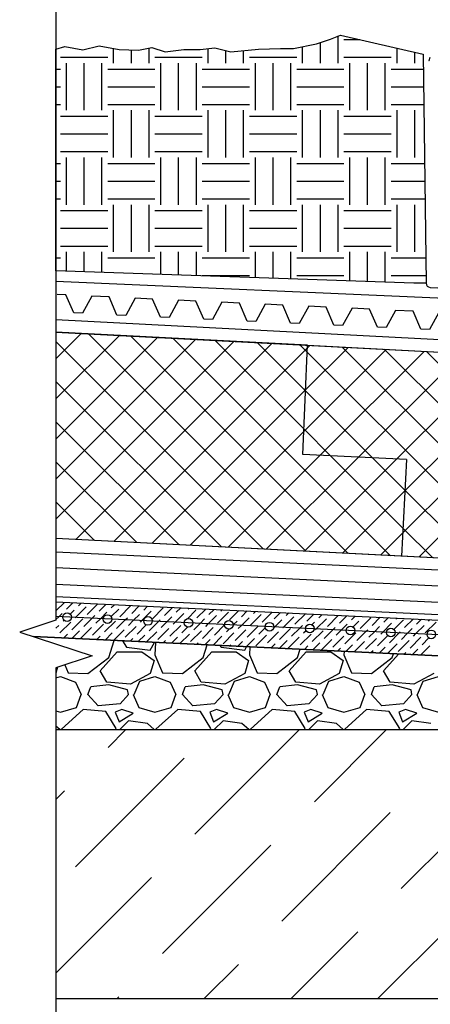
# Model space of a CAD drawing. Units: millimetres. Extents: x 706254 to 1638981, y 125634 to 880684.
# Drawn here: x 1557391 to 1560426, y 304083 to 311368 of the extents above; entities that cross this region are included whole.
import ezdxf

# ---------------------------------------------------------------- set-up
doc = ezdxf.new("R2010")
doc.units = ezdxf.units.MM
doc.header["$LTSCALE"] = 0.4
doc.layers.add('кон 1', color=242, linetype='Continuous')

msp = doc.modelspace()

# ---------------------------------------------------------------- linework, layer by layer
at = {"layer": 'кон 1'}
for p, q in [((1557658.7, 311735.7), (1557658.7, 306924.2)), ((1559585.4, 311189.6), (1559688.1, 311224.9)), ((1559585.4, 311189.6), (1559688.1, 311224.9)), ((1559688.1, 311224.9), (1559761.8, 311254.1)), ((1559688.1, 311224.9), (1559761.8, 311254.1)), ((1559744.3, 311046.6), (1559744.3, 311247.2)), ((1559761.8, 311254.1), (1560374.8, 311113.7)), ((1559761.8, 311254.1), (1560374.8, 311113.7)), ((1559788, 311221.2), (1559905.4, 311221.2)), ((1557658.7, 311150.9), (1557725.4, 311169.8)), ((1557658.7, 311150.9), (1557725.4, 311169.8)), ((1557658.7, 309510.4), (1557658.7, 311150.9)), ((1557725.4, 311169.8), (1557857.4, 311145.9)), ((1557725.4, 311169.8), (1557857.4, 311145.9)), ((1557857.4, 311145.9), (1557978.3, 311174.5)), ((1557857.4, 311145.9), (1557978.3, 311174.5)), ((1557978.3, 311174.5), (1558126.6, 311147.6)), ((1557978.3, 311174.5), (1558126.6, 311147.6)), ((1558085.4, 311046.6), (1558085.4, 311155.1)), ((1558126.6, 311147.6), (1558270.2, 311142.4)), ((1558126.6, 311147.6), (1558270.2, 311142.4)), ((1558216.4, 311046.6), (1558216.4, 311144.4)), ((1558270.2, 311142.4), (1558366.7, 311162.3)), ((1558270.2, 311142.4), (1558366.7, 311162.3)), ((1558347.3, 311046.6), (1558347.3, 311158.3)), ((1558366.7, 311162.3), (1558467.2, 311129.5)), ((1558366.7, 311162.3), (1558467.2, 311129.5)), ((1558467.2, 311129.5), (1558603.4, 311146.4)), ((1558467.2, 311129.5), (1558603.4, 311146.4)), ((1558603.4, 311146.4), (1558725.8, 311146.4)), ((1558603.4, 311146.4), (1558725.8, 311146.4)), ((1558725.8, 311146.4), (1558834.2, 311160.3)), ((1558725.8, 311146.4), (1558834.2, 311160.3)), ((1558783.9, 311046.6), (1558783.9, 311153.9)), ((1558834.2, 311160.3), (1558951.3, 311129.5)), ((1558834.2, 311160.3), (1558951.3, 311129.5)), ((1558951.3, 311129.5), (1559155.2, 311149.5)), ((1558951.3, 311129.5), (1559155.2, 311149.5)), ((1559155.2, 311149.5), (1559318.9, 311154.6)), ((1559155.2, 311149.5), (1559318.9, 311154.6)), ((1559318.9, 311154.6), (1559416, 311154.6)), ((1559318.9, 311154.6), (1559416, 311154.6)), ((1559416, 311154.6), (1559585.4, 311189.6)), ((1559416, 311154.6), (1559585.4, 311189.6)), ((1559482.4, 311046.6), (1559482.4, 311168.3)), ((1559613.4, 311046.6), (1559613.4, 311199.2)), ((1560180.9, 311046.6), (1560180.9, 311158.1)), ((1557692.5, 311090.2), (1558041.7, 311090.2)), ((1558391, 311090.2), (1558740.2, 311090.2)), ((1558914.9, 311046.6), (1558914.9, 311139.1)), ((1559045.8, 311046.6), (1559045.8, 311138.8)), ((1559089.5, 311090.2), (1559438.7, 311090.2)), ((1559788, 311090.2), (1560137.2, 311090.2)), ((1560311.9, 311046.6), (1560311.9, 311128.1)), ((1560374.8, 311113.7), (1560395.7, 309417.8)), ((1560374.8, 311113.7), (1560395.7, 309417.8)), ((1560374.8, 311113.7), (1560395.7, 309417.8)), ((1560418, 311066.9), (1560426.2, 311089.8)), ((1557658.7, 311002.9), (1557692.5, 311002.9)), ((1557736.1, 310697.3), (1557736.1, 311046.6)), ((1557867.1, 310697.3), (1557867.1, 311046.6)), ((1557998.1, 310697.3), (1557998.1, 311046.6)), ((1558041.7, 311002.9), (1558391, 311002.9)), ((1558434.6, 310697.3), (1558434.6, 311046.6)), ((1558565.6, 310697.3), (1558565.6, 311046.6)), ((1558696.6, 310697.3), (1558696.6, 311046.6)), ((1558740.2, 311002.9), (1559089.5, 311002.9)), ((1559133.1, 310697.3), (1559133.1, 311046.6)), ((1559264.1, 310697.3), (1559264.1, 311046.6)), ((1559395.1, 310697.3), (1559395.1, 311046.6)), ((1559438.7, 311002.9), (1559788, 311002.9)), ((1559831.6, 310697.3), (1559831.6, 311046.6)), ((1559962.6, 310697.3), (1559962.6, 311046.6)), ((1560093.6, 310697.3), (1560093.6, 311046.6)), ((1560137.2, 311002.9), (1560376.2, 311002.9)), ((1560415.4, 311066.2), (1560418, 311066.9)), ((1557658.7, 310871.9), (1557692.5, 310871.9)), ((1558041.7, 310871.9), (1558391, 310871.9)), ((1558740.2, 310871.9), (1559089.5, 310871.9)), ((1559438.7, 310871.9), (1559788, 310871.9)), ((1560137.2, 310871.9), (1560377.8, 310871.9)), ((1557658.7, 310741), (1557692.5, 310741)), ((1558041.7, 310741), (1558391, 310741)), ((1558740.2, 310741), (1559089.5, 310741)), ((1559438.7, 310741), (1559788, 310741)), ((1560137.2, 310741), (1560379.4, 310741)), ((1557692.5, 310653.7), (1558041.7, 310653.7)), ((1558085.4, 310348.1), (1558085.4, 310697.3)), ((1558216.4, 310348.1), (1558216.4, 310697.3)), ((1558347.3, 310348.1), (1558347.3, 310697.3)), ((1558391, 310653.7), (1558740.2, 310653.7)), ((1558783.9, 310348.1), (1558783.9, 310697.3)), ((1558914.9, 310348.1), (1558914.9, 310697.3)), ((1559045.8, 310348.1), (1559045.8, 310697.3)), ((1559089.5, 310653.7), (1559438.7, 310653.7)), ((1559482.4, 310348.1), (1559482.4, 310697.3)), ((1559613.4, 310348.1), (1559613.4, 310697.3)), ((1559744.3, 310348.1), (1559744.3, 310697.3)), ((1559788, 310653.7), (1560137.2, 310653.7)), ((1560180.9, 310348.1), (1560180.9, 310697.3)), ((1560311.9, 310348.1), (1560311.9, 310697.3)), ((1557692.5, 310522.7), (1558041.7, 310522.7)), ((1558391, 310522.7), (1558740.2, 310522.7)), ((1559089.5, 310522.7), (1559438.7, 310522.7)), ((1559788, 310522.7), (1560137.2, 310522.7)), ((1557692.5, 310391.7), (1558041.7, 310391.7)), ((1557736.1, 309998.8), (1557736.1, 310348.1)), ((1557867.1, 309998.8), (1557867.1, 310348.1)), ((1557998.1, 309998.8), (1557998.1, 310348.1)), ((1558391, 310391.7), (1558740.2, 310391.7)), ((1558434.6, 309998.8), (1558434.6, 310348.1)), ((1558565.6, 309998.8), (1558565.6, 310348.1)), ((1558696.6, 309998.8), (1558696.6, 310348.1)), ((1559089.5, 310391.7), (1559438.7, 310391.7)), ((1559133.1, 309998.8), (1559133.1, 310348.1)), ((1559264.1, 309998.8), (1559264.1, 310348.1)), ((1559395.1, 309998.8), (1559395.1, 310348.1)), ((1559788, 310391.7), (1560137.2, 310391.7)), ((1559831.6, 309998.8), (1559831.6, 310348.1)), ((1559962.6, 309998.8), (1559962.6, 310348.1)), ((1560093.6, 309998.8), (1560093.6, 310348.1)), ((1557658.7, 310304.4), (1557692.5, 310304.4)), ((1558041.7, 310304.4), (1558391, 310304.4)), ((1558740.2, 310304.4), (1559089.5, 310304.4)), ((1559438.7, 310304.4), (1559788, 310304.4)), ((1560137.2, 310304.4), (1560384.8, 310304.4)), ((1557658.7, 310173.4), (1557692.5, 310173.4)), ((1558041.7, 310173.4), (1558391, 310173.4)), ((1558740.2, 310173.4), (1559089.5, 310173.4)), ((1559438.7, 310173.4), (1559788, 310173.4)), ((1560137.2, 310173.4), (1560386.4, 310173.4)), ((1557658.7, 310042.5), (1557692.5, 310042.5)), ((1558041.7, 310042.5), (1558391, 310042.5)), ((1558085.4, 309649.6), (1558085.4, 309998.8)), ((1558216.4, 309649.6), (1558216.4, 309998.8)), ((1558347.3, 309649.6), (1558347.3, 309998.8)), ((1558740.2, 310042.5), (1559089.5, 310042.5)), ((1558783.9, 309649.6), (1558783.9, 309998.8)), ((1558914.9, 309649.6), (1558914.9, 309998.8)), ((1559045.8, 309649.6), (1559045.8, 309998.8)), ((1559438.7, 310042.5), (1559788, 310042.5)), ((1559482.4, 309649.6), (1559482.4, 309998.8)), ((1559613.4, 309649.6), (1559613.4, 309998.8)), ((1559744.3, 309649.6), (1559744.3, 309998.8)), ((1560137.2, 310042.5), (1560388, 310042.5)), ((1560180.9, 309649.6), (1560180.9, 309998.8)), ((1560311.9, 309649.6), (1560311.9, 309998.8)), ((1557692.5, 309955.2), (1558041.7, 309955.2)), ((1558391, 309955.2), (1558740.2, 309955.2)), ((1559089.5, 309955.2), (1559438.7, 309955.2)), ((1559788, 309955.2), (1560137.2, 309955.2)), ((1557692.5, 309824.2), (1558041.7, 309824.2)), ((1558391, 309824.2), (1558740.2, 309824.2)), ((1559089.5, 309824.2), (1559438.7, 309824.2)), ((1559788, 309824.2), (1560137.2, 309824.2)), ((1557692.5, 309693.2), (1558041.7, 309693.2)), ((1558391, 309693.2), (1558740.2, 309693.2)), ((1559089.5, 309693.2), (1559438.7, 309693.2)), ((1559788, 309693.2), (1560137.2, 309693.2)), ((1557736.1, 309507.7), (1557736.1, 309649.6)), ((1557867.1, 309503.1), (1557867.1, 309649.6)), ((1557998.1, 309498.5), (1557998.1, 309649.6)), ((1558434.6, 309483.2), (1558434.6, 309649.6)), ((1558565.6, 309478.6), (1558565.6, 309649.6)), ((1558696.6, 309474), (1558696.6, 309649.6)), ((1559133.1, 309458.8), (1559133.1, 309649.6)), ((1559264.1, 309454.2), (1559264.1, 309649.6)), ((1559395.1, 309449.6), (1559395.1, 309649.6)), ((1559831.6, 309434.3), (1559831.6, 309649.6)), ((1559962.6, 309429.7), (1559962.6, 309649.6)), ((1560093.6, 309425.1), (1560093.6, 309649.6)), ((1557658.7, 309605.9), (1557692.5, 309605.9)), ((1558041.7, 309605.9), (1558391, 309605.9)), ((1558740.2, 309605.9), (1559089.5, 309605.9)), ((1559438.7, 309605.9), (1559788, 309605.9)), ((1560137.2, 309605.9), (1560393.4, 309605.9)), ((1560304.3, 309417.8), (1557658.7, 309510.4)), ((1560304.3, 309417.8), (1557658.7, 309510.4)), ((1558740.2, 309474.9), (1559089.5, 309474.9)), ((1559438.7, 309474.9), (1559788, 309474.9)), ((1560137.2, 309474.9), (1560395, 309474.9)), ((1557657, 309432), (1563805.3, 309168.3)), ((1560395.7, 309417.8), (1560304.3, 309417.8)), ((1560395.7, 309417.8), (1560304.3, 309417.8)), ((1557732.5, 309332.6), (1557668.5, 309335.5)), ((1557790, 309199.5), (1557732.5, 309332.6)), ((1557922.9, 309322.1), (1557854.3, 309196.5)), ((1558052.4, 309316.1), (1557922.9, 309322.1)), ((1560424.9, 309387.5), (1561958.6, 309313.8)), ((1558109.9, 309182.9), (1558052.4, 309316.1)), ((1558243.7, 309307.2), (1558174.2, 309180)), ((1558373.2, 309301.2), (1558243.7, 309307.2)), ((1558430.7, 309168.1), (1558373.2, 309301.2)), ((1558564.1, 309291.8), (1558494.9, 309165.1)), ((1558693.9, 309285.8), (1558564.1, 309291.8)), ((1558751.4, 309152.7), (1558693.9, 309285.8)), ((1558885.3, 309276.9), (1558815.7, 309149.7)), ((1559014.7, 309270.9), (1558885.3, 309276.9)), ((1559072.2, 309137.8), (1559014.7, 309270.9)), ((1559206, 309262), (1559136.5, 309134.8)), ((1559335.8, 309256), (1559206, 309262)), ((1559393.3, 309122.9), (1559335.8, 309256)), ((1557854.3, 309196.5), (1557790, 309199.5)), ((1558174.2, 309180), (1558109.9, 309182.9)), ((1559527.2, 309247.1), (1559457.6, 309119.9)), ((1559656.6, 309241.1), (1559527.2, 309247.1)), ((1559714.1, 309108), (1559656.6, 309241.1)), ((1559848, 309232.3), (1559778.4, 309105)), ((1559977.8, 309226.3), (1559848, 309232.3)), ((1560035.2, 309093.1), (1559977.8, 309226.3)), ((1560169.1, 309217.4), (1560099.6, 309090.1)), ((1560298.6, 309211.4), (1560169.1, 309217.4)), ((1560356, 309078.3), (1560298.6, 309211.4)), ((1560489, 309200.9), (1560420.4, 309075.3)), ((1557658.7, 309149.7), (1561875.1, 308931.4)), ((1558494.9, 309165.1), (1558430.7, 309168.1)), ((1558815.7, 309149.7), (1558751.4, 309152.7)), ((1559136.5, 309134.8), (1559072.2, 309137.8)), ((1559457.6, 309119.9), (1559393.3, 309122.9)), ((1559778.4, 309105), (1559714.1, 309108)), ((1559517.8, 308958.8), (1557658.7, 309055.1)), ((1557658.7, 309055.1), (1561860.1, 308837.3)), ((1557658.7, 308857.8), (1557846.3, 309045.4)), ((1557658.7, 308561.5), (1558128.1, 309030.8)), ((1559506.9, 307434.5), (1557898.7, 309042.7)), ((1560099.6, 309090.1), (1560035.2, 309093.1)), ((1560420.4, 309075.3), (1560356, 309078.3)), ((1557658.7, 308265.1), (1558409.8, 309016.2)), ((1557658.7, 307968.8), (1558691.6, 309001.6)), ((1557658.7, 307672.4), (1558973.3, 308987)), ((1559194.4, 307450.7), (1557658.7, 308986.3)), ((1557805.3, 307522.6), (1559255.1, 308972.4)), ((1559819.5, 307418.3), (1558211.3, 309026.5)), ((1560132, 307402.1), (1558523.8, 309010.3)), ((1559492.7, 308337.8), (1558836.3, 308994.1)), ((1559504.2, 308622.6), (1559148.9, 308977.9)), ((1559515.7, 308907.4), (1559461.4, 308961.8)), ((1559485.1, 308151.1), (1559517.8, 308958.8)), ((1559517, 308938), (1559536.9, 308957.8)), ((1559517.8, 308958.8), (1561860.1, 308837.3)), ((1558087, 307508), (1559517, 308938)), ((1559492, 308320.3), (1560100.3, 308928.6)), ((1559504.5, 308629.1), (1559818.6, 308943.2)), ((1560941.8, 307481.4), (1559515.7, 308907.4)), ((1559613.1, 308145), (1560382.1, 308914)), ((1561238.2, 307481.4), (1559774, 308945.5)), ((1559896, 308131.6), (1560663.8, 308899.4)), ((1561534.5, 307481.4), (1560086.5, 308929.3)), ((1560179, 308118.2), (1560945.5, 308884.8)), ((1561830.8, 307481.4), (1560399.1, 308913.1)), ((1560221.7, 307568.2), (1561509, 308855.5)), ((1560238.6, 307881.5), (1561227.2, 308870.1)), ((1560341.1, 307391.3), (1561790.7, 308840.9)), ((1558881.9, 307466.9), (1557658.7, 308690)), ((1558368.8, 307493.4), (1559504.5, 308629.1)), ((1560000.1, 308126.7), (1559504.2, 308622.6)), ((1558569.3, 307483), (1557658.7, 308393.6)), ((1558650.5, 307478.8), (1559492, 308320.3)), ((1559689, 308141.4), (1559492.7, 308337.8)), ((1558256.8, 307499.2), (1557658.7, 308097.3)), ((1558932.3, 307464.2), (1559613.1, 308145)), ((1559214.1, 307449.7), (1559896, 308131.6)), ((1560251.2, 308114.8), (1559485.1, 308151.1)), ((1559495.8, 307435.1), (1560179, 308118.2)), ((1560223.7, 307606.7), (1559689, 308141.4)), ((1560238.9, 307887.9), (1560000.1, 308126.7)), ((1560251.2, 308114.8), (1560212.4, 307398)), ((1559777.6, 307420.5), (1560238.6, 307881.5)), ((1560742.5, 307384.3), (1560238.9, 307887.9)), ((1557944.3, 307515.4), (1557658.7, 307800.9)), ((1560444.5, 307385.9), (1560223.7, 307606.7)), ((1560212.4, 307398), (1557658.7, 307530.2)), ((1560725.1, 307371.4), (1557658.7, 307530.2)), ((1560059.3, 307405.9), (1560221.7, 307568.2)), ((1557658.7, 307431.8), (1560803.3, 307282.8)), ((1560725.1, 307371.4), (1560212.4, 307398)), ((1557658.7, 307314.2), (1560849.8, 307163)), ((1557658.7, 307192.2), (1560889.1, 307039.2)), ((1561820.6, 306900.2), (1557658.7, 307097.4)), ((1557658.7, 307059.8), (1561908.9, 306858.9)), ((1557658.7, 307059.8), (1561908.9, 306858.9)), ((1557658.7, 306993.4), (1557722.1, 307056.8)), ((1557736.8, 307007.2), (1557783.5, 307053.9)), ((1557763.7, 306969.8), (1557793.1, 306999.2)), ((1557802.9, 306944.7), (1557881.5, 307023.3)), ((1557825.2, 307031.3), (1557844.9, 307051)), ((1557889.5, 306967), (1557967.7, 307045.2)), ((1557978, 306991.1), (1558029.1, 307042.3)), ((1558066.4, 307015.2), (1558090.5, 307039.4)), ((1558066.5, 306951.1), (1558122.7, 307007.2)), ((1558130.7, 306950.9), (1558211.1, 307031.3)), ((1558219.1, 306975.1), (1558274.7, 307030.7)), ((1558294.1, 306921.4), (1558363.8, 306991.1)), ((1558307.5, 306999.2), (1558336.1, 307027.8)), ((1558371.8, 306934.9), (1558452.2, 307015.2)), ((1558396, 307023.3), (1558397.5, 307024.9)), ((1558460.3, 306959), (1558520.4, 307019.1)), ((1558548.7, 306983.1), (1558581.8, 307016.2)), ((1558630.1, 306935.8), (1558693.4, 306999.2)), ((1558637.1, 307007.2), (1558643.2, 307013.3)), ((1558701.4, 306942.9), (1558766, 307007.5)), ((1558789.8, 306967), (1558827.4, 307004.5)), ((1558878.3, 306991.1), (1558888.8, 307001.6)), ((1558942.6, 306926.8), (1559011.6, 306995.8)), ((1559031, 306950.9), (1559073, 306992.9)), ((1557658.7, 306924.2), (1557390.7, 306836.4)), ((1562696, 306712.6), (1557658.7, 306951.5)), ((1557658.7, 306929.1), (1557680.1, 306950.5)), ((1557680.1, 306950.5), (1557704.7, 306975.1)), ((1557712.7, 306918.8), (1557718.6, 306924.6)), ((1557777, 306854.5), (1557857.4, 306934.9)), ((1557801.1, 306942.9), (1557802.9, 306944.7)), ((1557865.4, 306878.6), (1557925.7, 306938.8)), ((1557925.7, 306938.8), (1557945.8, 306959)), ((1557953.8, 306902.7), (1557987.1, 306935.9)), ((1557987.1, 306935.9), (1558034.2, 306983.1)), ((1558018.2, 306838.4), (1558098.5, 306918.8)), ((1558106.6, 306862.5), (1558171.3, 306927.2)), ((1558171.3, 306927.2), (1558187, 306942.9)), ((1558195, 306886.6), (1558232.7, 306924.3)), ((1558232.7, 306924.3), (1558275.4, 306967)), ((1558283.4, 306910.7), (1558294.1, 306921.4)), ((1558416.9, 306915.6), (1558428.1, 306926.8)), ((1558478.2, 306912.6), (1558516.5, 306950.9)), ((1558539.6, 306909.7), (1558605, 306975.1)), ((1558723.8, 306901), (1558757.7, 306934.9)), ((1558785.2, 306898.1), (1558846.1, 306959)), ((1558854.2, 306902.7), (1558934.5, 306983.1)), ((1558969.6, 306889.5), (1558998.8, 306918.8)), ((1559030.8, 306886.4), (1559087.3, 306942.9)), ((1559095.3, 306886.6), (1559175.7, 306967)), ((1559119.4, 306975.1), (1559134.4, 306990)), ((1559183.7, 306910.7), (1559257.2, 306984.2)), ((1559272.2, 306934.9), (1559318.6, 306981.3)), ((1559276.4, 306874.8), (1559328.4, 306926.8)), ((1559337.8, 306871.9), (1559416.8, 306950.9)), ((1559360.6, 306959), (1559380, 306978.4)), ((1559424.9, 306894.7), (1559502.9, 306972.6)), ((1559513.3, 306918.8), (1559564.3, 306969.7)), ((1559583.4, 306860.2), (1559658, 306934.9)), ((1559601.7, 306942.9), (1559625.7, 306966.8)), ((1559666, 306878.6), (1559746.4, 306959)), ((1559754.5, 306902.7), (1559809.9, 306958.1)), ((1559842.9, 306926.8), (1559871.3, 306955.2)), ((1559854.4, 306874), (1559899.2, 306918.8)), ((1559907.2, 306862.5), (1559987.6, 306942.9)), ((1559931.3, 306950.9), (1559932.7, 306952.3)), ((1559995.6, 306886.6), (1560055.5, 306946.5)), ((1560084, 306910.7), (1560116.9, 306943.6)), ((1560157.9, 306856), (1560228.7, 306926.8)), ((1560172.5, 306934.9), (1560178.3, 306940.7)), ((1560236.8, 306870.6), (1560301.1, 306934.9)), ((1560325.2, 306894.7), (1560362.5, 306932)), ((1560413.6, 306918.8), (1560423.9, 306929.1)), ((1557658.7, 306864.8), (1557680.5, 306886.6)), ((1557688.6, 306830.4), (1557769, 306910.7)), ((1557776.6, 306789.7), (1557833.3, 306846.4)), ((1557841.3, 306790.2), (1557921.7, 306870.6)), ((1557929.7, 306814.3), (1558010.1, 306894.7)), ((1558083.6, 306775.2), (1558162.8, 306854.5)), ((1558170.9, 306798.2), (1558251.3, 306878.6)), ((1558259.3, 306822.3), (1558326.8, 306889.8)), ((1558347.7, 306846.4), (1558416.9, 306915.6)), ((1558412, 306782.1), (1558492.4, 306862.5)), ((1558436.2, 306870.6), (1558478.2, 306912.6)), ((1558500.5, 306806.2), (1558580.8, 306886.6)), ((1558524.6, 306894.7), (1558539.6, 306909.7)), ((1558588.9, 306830.4), (1558632.3, 306873.7)), ((1558653.2, 306766.1), (1558733.6, 306846.4)), ((1558677.3, 306854.5), (1558723.8, 306901)), ((1558741.6, 306790.2), (1558822, 306870.6)), ((1558765.7, 306878.6), (1558785.2, 306898.1)), ((1558830, 306814.3), (1558905.8, 306890)), ((1558918.5, 306838.4), (1558939, 306859)), ((1558982.8, 306774.1), (1559063.2, 306854.5)), ((1559006.9, 306862.5), (1559030.8, 306886.4)), ((1559071.2, 306798.2), (1559151.6, 306878.6)), ((1559159.6, 306822.3), (1559206, 306868.7)), ((1559248, 306846.4), (1559248.5, 306846.9)), ((1559266.7, 306865.1), (1559276.4, 306874.8)), ((1559312.3, 306782.1), (1559392.7, 306862.5)), ((1559336.5, 306870.6), (1559337.8, 306871.9)), ((1559400.8, 306806.2), (1559460.6, 306866.1)), ((1559460.6, 306866.1), (1559481.2, 306886.6)), ((1559489.2, 306830.4), (1559507.5, 306848.6)), ((1559550.1, 306891.2), (1559569.6, 306910.7)), ((1559553.5, 306766.1), (1559633.9, 306846.4)), ((1559577.6, 306854.5), (1559583.4, 306860.2)), ((1559641.9, 306790.2), (1559706.2, 306854.4)), ((1559706.2, 306854.4), (1559722.3, 306870.6)), ((1559730.3, 306814.3), (1559767.6, 306851.5)), ((1559767.6, 306851.5), (1559810.7, 306894.7)), ((1559951.8, 306842.8), (1559963.5, 306854.5)), ((1560013.2, 306839.9), (1560051.9, 306878.6)), ((1560074.5, 306836.9), (1560140.3, 306902.7)), ((1560258.7, 306828.2), (1560293, 306862.5)), ((1560320.1, 306825.3), (1560381.5, 306886.6)), ((1560389.5, 306830.4), (1560469.9, 306910.7)), ((1557390.7, 306836.4), (1557926.7, 306660.6)), ((1557491.7, 306803.3), (1563339.6, 306525.8)), ((1563339.6, 306525.8), (1557491.7, 306803.3)), ((1557716.3, 306793.7), (1557744.8, 306822.3)), ((1557960.8, 306781), (1557986, 306806.2)), ((1558022.2, 306778.1), (1558074.4, 306830.4)), ((1558048.7, 306648.2), (1558089.3, 306774.9)), ((1558150.1, 306772), (1558181.4, 306725.1)), ((1558206.3, 306769.4), (1558227.2, 306790.2)), ((1558267.7, 306766.4), (1558315.6, 306814.3)), ((1558329.1, 306763.5), (1558404, 306838.4)), ((1558451.9, 306757.7), (1558468.3, 306774.1)), ((1558513.3, 306754.8), (1558556.7, 306798.2)), ((1558574.7, 306751.9), (1558645.2, 306822.3)), ((1558758.9, 306743.1), (1558797.9, 306782.1)), ((1558820.3, 306740.2), (1558886.3, 306806.2)), ((1558894.3, 306750), (1558974.7, 306830.4)), ((1559065.9, 306728.6), (1559127.5, 306790.2)), ((1559135.5, 306733.9), (1559215.9, 306814.3)), ((1559223.9, 306758), (1559304.3, 306838.4)), ((1559311.4, 306716.9), (1559368.6, 306774.1)), ((1559376.7, 306717.8), (1559457, 306798.2)), ((1559465.1, 306741.9), (1559545.5, 306822.3)), ((1559618.4, 306702.4), (1559698.2, 306782.1)), ((1559706.2, 306725.9), (1559786.6, 306806.2)), ((1559794.7, 306750), (1559875, 306830.4)), ((1559883.1, 306774.1), (1559951.8, 306842.8)), ((1559947.4, 306709.8), (1560027.8, 306790.2)), ((1559971.5, 306798.2), (1560013.2, 306839.9)), ((1560035.8, 306733.9), (1560112.8, 306810.9)), ((1560059.9, 306822.3), (1560074.5, 306836.9)), ((1560124.2, 306758), (1560197.3, 306831.1)), ((1560188.5, 306693.7), (1560268.9, 306774.1)), ((1560197.3, 306831.1), (1560204.6, 306838.4)), ((1560212.7, 306782.1), (1560258.7, 306828.2)), ((1560277, 306717.8), (1560357.3, 306798.2)), ((1560301.1, 306806.2), (1560320.1, 306825.3)), ((1560365.4, 306741.9), (1560416.6, 306793.1)), ((1558181.4, 306725.1), (1558356.1, 306704.1)), ((1558356.1, 306704.1), (1558387.5, 306760.8)), ((1558395.3, 306760.4), (1558391, 306669.2)), ((1558697.5, 306746), (1558709.5, 306758)), ((1558747.2, 306648.2), (1558777.3, 306742.3)), ((1558871.4, 306737.8), (1558879.9, 306725.1)), ((1558879.9, 306725.1), (1559054.6, 306704.1)), ((1558943.1, 306734.4), (1558950.6, 306741.9)), ((1559004.5, 306731.5), (1559039, 306766.1)), ((1559054.6, 306704.1), (1559068.1, 306728.5)), ((1559092.3, 306727.3), (1559089.5, 306669.2)), ((1559188.7, 306722.7), (1559191.8, 306725.9)), ((1559250.1, 306719.8), (1559280.2, 306750)), ((1559445.7, 306648.2), (1559465.4, 306709.6)), ((1559495.6, 306708.2), (1559521.3, 306733.9)), ((1559557, 306705.3), (1559609.8, 306758)), ((1559741.2, 306696.5), (1559762.5, 306717.8)), ((1559802.6, 306693.6), (1559850.9, 306741.9)), ((1559864, 306690.7), (1559939.3, 306766.1)), ((1559986.8, 306684.9), (1560003.7, 306701.7)), ((1560048.2, 306682), (1560092.1, 306725.9)), ((1560109.6, 306679.1), (1560180.5, 306750)), ((1560293.8, 306670.3), (1560333.2, 306709.8)), ((1560355.2, 306667.4), (1560421.7, 306733.9)), ((1557926.7, 306660.6), (1557658.7, 306572.7)), ((1557895.1, 306529.5), (1558048.7, 306648.2)), ((1557985.9, 306550.4), (1558111.6, 306690.1)), ((1558111.6, 306690.1), (1558293.2, 306690.1)), ((1558293.2, 306690.1), (1558384, 306627.3)), ((1558384, 306627.3), (1558356.1, 306529.5)), ((1558391, 306669.2), (1558446.9, 306536.5)), ((1558593.6, 306529.5), (1558747.2, 306648.2)), ((1558684.4, 306550.4), (1558810.1, 306690.1)), ((1558810.1, 306690.1), (1558991.7, 306690.1)), ((1558991.7, 306690.1), (1559082.5, 306627.3)), ((1559082.5, 306627.3), (1559054.6, 306529.5)), ((1559089.5, 306669.2), (1559145.4, 306536.5)), ((1559292.1, 306529.5), (1559445.7, 306648.2)), ((1559382.9, 306550.4), (1559508.6, 306690.1)), ((1559508.6, 306690.1), (1559690.2, 306690.1)), ((1559690.2, 306690.1), (1559781, 306627.3)), ((1559781, 306627.3), (1559753.1, 306529.5)), ((1559789.2, 306694.3), (1559788, 306669.2)), ((1559788, 306669.2), (1559843.9, 306536.5)), ((1559990.6, 306529.5), (1560144.2, 306648.2)), ((1560081.4, 306550.4), (1560193.5, 306675.1)), ((1560144.2, 306648.2), (1560153.4, 306677)), ((1560232.4, 306673.2), (1560244.8, 306685.7)), ((1557671.1, 306576.8), (1557658.7, 306533.6)), ((1557658.7, 306572.7), (1557658.7, 303568.6)), ((1557724.1, 306594.1), (1557748.4, 306536.5)), ((1557658.7, 306498), (1557692.5, 306508.5)), ((1557692.5, 306508.5), (1557804.2, 306466.6)), ((1557748.4, 306536.5), (1557895.1, 306529.5)), ((1558034.8, 306466.6), (1557985.9, 306550.4)), ((1558356.1, 306529.5), (1558209.4, 306452.7)), ((1558279.2, 306473.6), (1558391, 306508.5)), ((1558391, 306508.5), (1558502.7, 306466.6)), ((1558446.9, 306536.5), (1558593.6, 306529.5)), ((1558733.3, 306466.6), (1558684.4, 306550.4)), ((1559054.6, 306529.5), (1558907.9, 306452.7)), ((1558977.7, 306473.6), (1559089.5, 306508.5)), ((1559089.5, 306508.5), (1559201.2, 306466.6)), ((1559145.4, 306536.5), (1559292.1, 306529.5)), ((1559431.8, 306466.6), (1559382.9, 306550.4)), ((1559753.1, 306529.5), (1559606.4, 306452.7)), ((1559676.2, 306473.6), (1559788, 306508.5)), ((1559788, 306508.5), (1559899.7, 306466.6)), ((1559843.9, 306536.5), (1559990.6, 306529.5)), ((1560130.3, 306466.6), (1560081.4, 306550.4)), ((1560451.6, 306529.5), (1560304.9, 306452.7)), ((1560374.7, 306473.6), (1560486.5, 306508.5)), ((1557804.2, 306466.6), (1557846.2, 306375.8)), ((1557895.1, 306375.8), (1557916, 306431.7)), ((1558048.7, 306445.7), (1557916, 306431.7)), ((1558209.4, 306452.6), (1558034.8, 306466.6)), ((1558188.4, 306410.7), (1558048.7, 306445.7)), ((1558195.4, 306375.8), (1558188.4, 306410.7)), ((1558237.3, 306375.8), (1558279.2, 306473.6)), ((1558502.7, 306466.6), (1558544.7, 306375.8)), ((1558593.6, 306375.8), (1558614.5, 306431.7)), ((1558747.2, 306445.7), (1558614.5, 306431.7)), ((1558907.9, 306452.6), (1558733.3, 306466.6)), ((1558886.9, 306410.7), (1558747.2, 306445.7)), ((1558893.9, 306375.8), (1558886.9, 306410.7)), ((1558935.8, 306375.8), (1558977.7, 306473.6)), ((1559201.2, 306466.6), (1559243.2, 306375.8)), ((1559292.1, 306375.8), (1559313, 306431.7)), ((1559445.7, 306445.7), (1559313, 306431.7)), ((1559606.4, 306452.6), (1559431.8, 306466.6)), ((1559585.4, 306410.7), (1559445.7, 306445.7)), ((1559592.4, 306375.8), (1559585.4, 306410.7)), ((1559634.3, 306375.8), (1559676.2, 306473.6)), ((1559899.7, 306466.6), (1559941.7, 306375.8)), ((1559990.6, 306375.8), (1560011.5, 306431.7)), ((1560144.2, 306445.7), (1560011.5, 306431.7)), ((1560304.9, 306452.6), (1560130.3, 306466.6)), ((1560283.9, 306410.7), (1560144.2, 306445.7)), ((1560290.9, 306375.8), (1560283.9, 306410.7)), ((1560332.8, 306375.8), (1560374.7, 306473.6)), ((1557811.2, 306278), (1557846.2, 306375.8)), ((1557971.9, 306292), (1557895.1, 306375.8)), ((1558195.4, 306375.8), (1558132.5, 306306)), ((1558230.3, 306375.8), (1558272.2, 306278)), ((1558509.7, 306278), (1558544.7, 306375.8)), ((1558670.4, 306292), (1558593.6, 306375.8)), ((1558893.9, 306375.8), (1558831, 306306)), ((1558928.8, 306375.8), (1558970.7, 306278)), ((1559208.2, 306278), (1559243.2, 306375.8)), ((1559368.9, 306292), (1559292.1, 306375.8)), ((1559592.4, 306375.8), (1559529.5, 306306)), ((1559627.3, 306375.8), (1559669.2, 306278)), ((1559906.7, 306278), (1559941.7, 306375.8)), ((1560067.4, 306292), (1559990.6, 306375.8)), ((1560290.9, 306375.8), (1560228, 306306)), ((1560325.8, 306375.8), (1560367.7, 306278)), ((1557692.5, 306243.1), (1557811.2, 306278)), ((1557860.1, 306264.1), (1557699.5, 306117.4)), ((1558027.8, 306250.1), (1557860.1, 306264.1)), ((1558132.5, 306306), (1557971.9, 306292)), ((1558146.5, 306264.1), (1558097.6, 306243.1)), ((1558230.3, 306236.1), (1558146.5, 306264.1)), ((1558272.2, 306278), (1558391, 306243.1)), ((1558391, 306243.1), (1558509.7, 306278)), ((1558558.6, 306264.1), (1558398, 306117.4)), ((1558726.3, 306250.1), (1558558.6, 306264.1)), ((1558831, 306306), (1558670.4, 306292)), ((1558845, 306264.1), (1558796.1, 306243.1)), ((1558928.8, 306236.1), (1558845, 306264.1)), ((1558970.7, 306278), (1559089.5, 306243.1)), ((1559089.5, 306243.1), (1559208.2, 306278)), ((1559257.1, 306264.1), (1559096.5, 306117.4)), ((1559424.8, 306250.1), (1559257.1, 306264.1)), ((1559529.5, 306306), (1559368.9, 306292)), ((1559543.5, 306264.1), (1559494.6, 306243.1)), ((1559627.3, 306236.1), (1559543.5, 306264.1)), ((1559669.2, 306278), (1559788, 306243.1)), ((1559788, 306243.1), (1559906.7, 306278)), ((1559955.6, 306264.1), (1559795, 306117.4)), ((1560123.3, 306250.1), (1559955.6, 306264.1)), ((1560228, 306306), (1560067.4, 306292)), ((1560242, 306264.1), (1560193.1, 306243.1)), ((1560325.8, 306236.1), (1560242, 306264.1)), ((1560367.7, 306278), (1560486.5, 306243.1)), ((1557658.7, 306253), (1557692.5, 306243.1)), ((1558104.6, 306124.4), (1558027.8, 306250.1)), ((1558097.6, 306243.1), (1558125.6, 306173.2)), ((1558125.6, 306173.2), (1558230.3, 306236.1)), ((1558803.1, 306124.4), (1558726.3, 306250.1)), ((1558796.1, 306243.1), (1558824.1, 306173.2)), ((1558824.1, 306173.2), (1558928.8, 306236.1)), ((1559501.6, 306124.4), (1559424.8, 306250.1)), ((1559494.6, 306243.1), (1559522.6, 306173.2)), ((1559522.6, 306173.2), (1559627.3, 306236.1)), ((1560200.1, 306124.4), (1560123.3, 306250.1)), ((1560193.1, 306243.1), (1560221.1, 306173.2)), ((1560221.1, 306173.2), (1560325.8, 306236.1)), ((1557686.9, 306115.3), (1557658.7, 306139.9)), ((1557699.5, 306117.4), (1557699.4, 306115.3)), ((1558101.7, 306115.3), (1558104.6, 306124.4)), ((1558195.4, 306180.2), (1558130.5, 306115.3)), ((1558335.1, 306159.3), (1558195.4, 306180.2)), ((1558385.4, 306115.3), (1558335.1, 306159.3)), ((1558398, 306117.4), (1558397.9, 306115.3)), ((1558800.2, 306115.3), (1558803.1, 306124.4)), ((1558893.9, 306180.2), (1558829, 306115.3)), ((1559033.6, 306159.3), (1558893.9, 306180.2)), ((1559083.9, 306115.3), (1559033.6, 306159.3)), ((1559096.5, 306117.4), (1559096.4, 306115.3)), ((1559498.7, 306115.3), (1559501.6, 306124.4)), ((1559592.4, 306180.2), (1559527.5, 306115.3)), ((1559732.1, 306159.3), (1559592.4, 306180.2)), ((1559782.4, 306115.3), (1559732.1, 306159.3)), ((1559795, 306117.4), (1559794.9, 306115.3)), ((1560197.2, 306115.3), (1560200.1, 306124.4)), ((1560290.9, 306180.2), (1560226, 306115.3)), ((1560430.6, 306159.3), (1560290.9, 306180.2)), ((1557658.7, 306115.3), (1563339.6, 306115.3)), ((1563339.6, 306108), (1557658.7, 306115.3)), ((1558044, 305983.3), (1558176.1, 306115.3)), ((1558686.1, 305341.2), (1559460.2, 306115.3)), ((1559569, 305582), (1560102.3, 306115.3)), ((1557803.3, 305100.4), (1558605.9, 305903)), ((1560211.1, 304939.9), (1561013.7, 305742.5)), ((1557658.7, 305598), (1557723, 305662.2)), ((1559328.2, 304699.1), (1560130.8, 305501.7)), ((1558445.3, 304458.3), (1559248, 305260.9)), ((1557658.7, 304313.8), (1558365.1, 305020.2)), ((1560038.5, 304125.3), (1560772.9, 304859.6)), ((1559396.5, 304125.3), (1559890, 304618.8)), ((1558754.4, 304125.3), (1559007.2, 304378.1)), ((1557658.7, 304125.3), (1563339.6, 304125.3)), ((1557658.7, 304125.3), (1563339.6, 304125.3)), ((1558112.3, 304125.3), (1558124.3, 304137.3))]:
    msp.add_line(p, q, dxfattribs=at)
for centre in [(1557740.7, 306947.6), (1558040, 306933.4), (1558339.2, 306919.2), (1558638.5, 306905), (1558937.7, 306890.9), (1559237, 306876.7), (1559536.2, 306862.5), (1559835.4, 306848.3), (1560134.7, 306834.1), (1560433.9, 306819.9)]:
    msp.add_circle(centre, 31.9, dxfattribs=at)
msp.add_arc((1560426.4, 309418.2), 30.7, 180.72017, 267.24716, dxfattribs=at)

doc.saveas('drawing.dxf')
